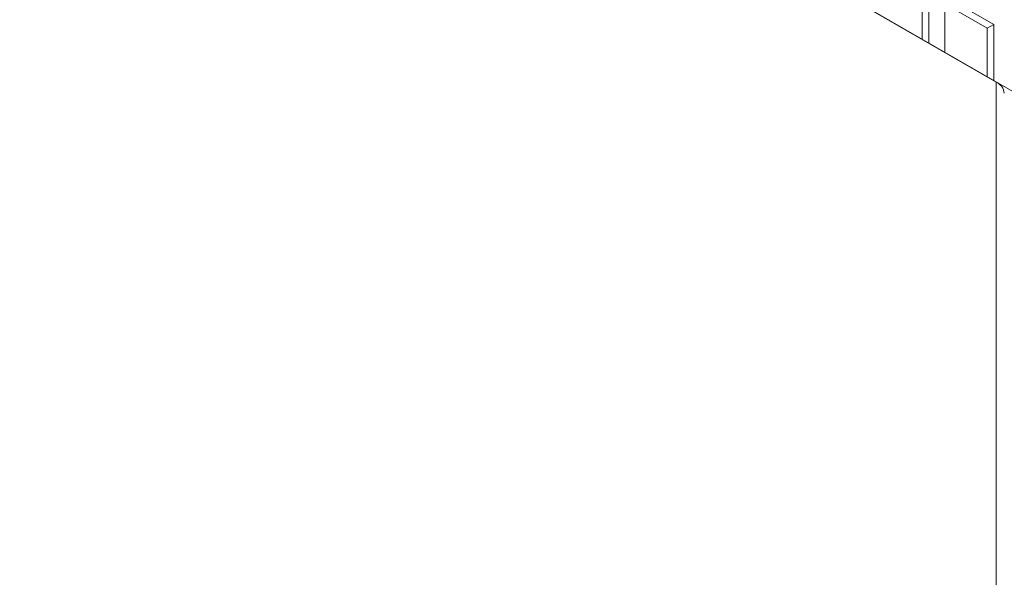
# Model space of a CAD drawing. Units: millimetres. Extents: x -141883 to -109045, y 43022 to 83850.
# Drawn here: x -138882 to -138667, y 52766 to 52887 of the extents above; entities that cross this region are included whole.
import ezdxf

# ---------------------------------------------------------------- set-up
doc = ezdxf.new("R2010")
doc.units = ezdxf.units.MM

msp = doc.modelspace()

# ---------------------------------------------------------------- linework, layer by layer
at = {"color": 7, "linetype": 'Continuous', "lineweight": 15}
for p, q in [((-137764.4, 52351.19), (-139127.83, 53138.28)), ((-138669.03, 52873.42), (-139123.76, 53135.93)), ((-138685.15, 52882.73), (-138685.15, 52893.31)), ((-138683.73, 52881.91), (-138683.73, 52894.13)), ((-138680.2, 52892.08), (-138680.2, 52879.87)), ((-138669.59, 52885.96), (-138680.2, 52892.08)), ((-138671.01, 52885.15), (-138680.2, 52890.45)), ((-138669.59, 52885.96), (-138671.01, 52885.15)), ((-138671.01, 52874.56), (-138671.01, 52885.15)), ((-138669.59, 52873.75), (-138669.59, 52885.96)), ((-138669.03, 52873.42), (-138669.03, 52546.81))]:
    msp.add_line(p, q, dxfattribs=at)
msp.add_arc((-138670.35, 52870.62), 3.09, 6.5037, 64.816, dxfattribs=at)

doc.saveas('drawing.dxf')
